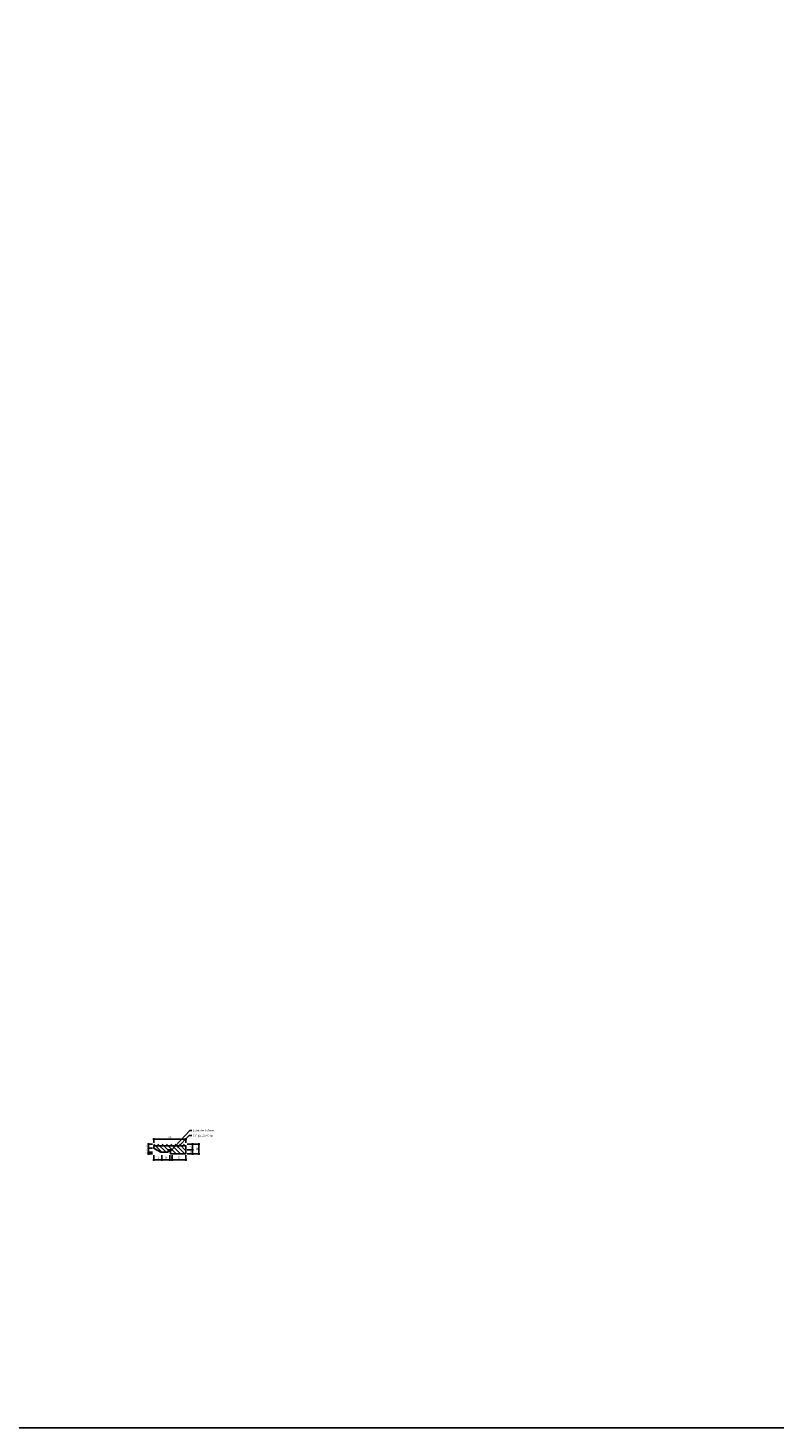
# Model space of a CAD drawing. Units: millimetres. Extents: x -2198 to 335644, y -4663 to 265924.
# Drawn here: x 65783 to 66710, y 6616 to 8355 of the extents above; entities that cross this region are included whole.
import ezdxf

# ---------------------------------------------------------------- set-up
doc = ezdxf.new("R2010")
doc.units = ezdxf.units.MM
doc.header["$LTSCALE"] = 20
doc.header["$MEASUREMENT"] = 0
doc.header["$PDMODE"] = 3
for name, color, linetype in [('A-Dims', 1, 'Continuous'), ('I-Elev-Medium', 3, 'Continuous'), ('I-Elev-Patt', 8, 'Continuous'), ('I-Elev-Wide', 7, 'Continuous'), ('I-Text-VN', 7, 'Continuous')]:
    doc.layers.add(name, color=color, linetype=linetype)
doc.styles.add('DCIC', font='ARIAL.TTF')
doc.styles.add('DCIC-DIM', font='ARIAL.TTF', dxfattribs={"width": 0.8})
doc.dimstyles.new('DCIC-1', dxfattribs={"dimtxt": 2.5, "dimasz": 1.2, "dimexe": 1.2, "dimexo": 1.5, "dimgap": 1.2, "dimtad": 1, "dimdec": 3, "dimzin": 12, "dimdsep": 46, "dimtxsty": 'DCIC-DIM', "dimblk1": 'ARCHTICK', "dimblk2": 'ARCHTICK', "dimsah": 1, "dimcen": 1.5, "dimdle": 1.2, "dimclrd": 256, "dimclre": 256, "dimclrt": 7, "dimadec": 3, "dimazin": 3, "dimtm": 1e-09, "dimtfac": 0.416667, "dimtdec": 3, "dimtix": 1, "dimtmove": 2, "dimatfit": 3, "dimfxl": 1.2, "dimtolj": 1, "dimtzin": 0, "dimlwd": -1, "dimlwe": -1, "dimarcsym": 1})

# ---------------------------------------------------------------- blocks, each defined once
blk = doc.blocks.new('DXFG')
at = {"layer": 'I-Elev-Wide'}
for points in [[(51621.2, 9454.5), (51661.2, 9454.5), (51621.2, 9454.5), (51621.2, 9457.5), (51625.5, 9460), (51630.2, 9462.5), (51639.2, 9462.5)], [(51642.2, 9462.5), (51642.2, 9459.5), (51639.2, 9459.5), (51639.2, 9462.5)], [(51642.2, 9462.5), (51642.2, 9464.5), (51661.2, 9464.5), (51661.2, 9454.5)]]:
    blk.add_lwpolyline(points, dxfattribs=at)
blk = doc.blocks.new('_ARCHTICK')
at = {"color": 0, "linetype": 'ByBlock', "const_width": 0.15}
blk.add_lwpolyline([(-0.5, -0.5), (0.5, 0.5)], dxfattribs=at)
blk = doc.blocks.new('*D162')
at = {"layer": 'A-Dims'}
for p, q in [((65980.6, 6961.5), (65988.5, 6961.5)), ((65980.6, 6956.5), (65988.5, 6956.5)), ((65987.3, 6955.3), (65987.3, 6962.7))]:
    blk.add_line(p, q, dxfattribs=at)
at = {"layer": 'Defpoints', "color": 0}
for p in [(65979.1, 6961.5), (65979.1, 6956.5), (65987.3, 6961.5)]:
    blk.add_point(p, dxfattribs=at)
at = {"layer": 'A-Dims', "xscale": 1.2, "yscale": 1.2, "zscale": 1.2}
for p, rotation in [((65987.3, 6961.5), 90), ((65987.3, 6956.5), 270)]:
    blk.add_blockref('_ARCHTICK', p, dxfattribs=dict(at, rotation=rotation))
at = {"layer": 'A-Dims', "color": 7, "insert": (65984.8, 6959), "char_height": 2.5, "attachment_point": 5, "rotation": 90, "style": 'DCIC-DIM'}
blk.add_mtext('\\A1;5', dxfattribs=at)
blk = doc.blocks.new('*D163')
at = {"layer": 'A-Dims'}
for p, q in [((65980.3, 6949.2), (65960.9, 6949.2)), ((65962.1, 6955), (65962.1, 6948)), ((65979.1, 6955), (65979.1, 6948))]:
    blk.add_line(p, q, dxfattribs=at)
at = {"layer": 'Defpoints', "color": 0}
for p in [(65962.1, 6956.5), (65979.1, 6956.5), (65962.1, 6949.2)]:
    blk.add_point(p, dxfattribs=at)
at = {"layer": 'A-Dims', "xscale": 1.2, "yscale": 1.2, "zscale": 1.2, "rotation": 180}
blk.add_blockref('_ARCHTICK', (65962.1, 6949.2), dxfattribs=at)
at = {"layer": 'A-Dims', "xscale": 1.2, "yscale": 1.2, "zscale": 1.2}
blk.add_blockref('_ARCHTICK', (65979.1, 6949.2), dxfattribs=at)
at = {"layer": 'A-Dims', "color": 7, "insert": (65970.6, 6951.7), "char_height": 2.5, "attachment_point": 5, "style": 'DCIC-DIM'}
blk.add_mtext('\\A1;17', dxfattribs=at)
blk = doc.blocks.new('*D164')
at = {"layer": 'A-Dims'}
for p, q in [((65959.1, 6949.2), (65957.9, 6949.2)), ((65959.1, 6955), (65959.1, 6948)), ((65962.1, 6949.2), (65959.1, 6949.2)), ((65962.1, 6955), (65962.1, 6948)), ((65962.1, 6949.2), (65963.3, 6949.2))]:
    blk.add_line(p, q, dxfattribs=at)
at = {"layer": 'Defpoints', "color": 0}
for p in [(65959.1, 6956.5), (65962.1, 6956.5), (65959.1, 6949.2)]:
    blk.add_point(p, dxfattribs=at)
at = {"layer": 'A-Dims', "xscale": 1.2, "yscale": 1.2, "zscale": 1.2}
blk.add_blockref('_ARCHTICK', (65959.1, 6949.2), dxfattribs=at)
at = {"layer": 'A-Dims', "xscale": 1.2, "yscale": 1.2, "zscale": 1.2, "rotation": 180}
blk.add_blockref('_ARCHTICK', (65962.1, 6949.2), dxfattribs=at)
at = {"layer": 'A-Dims', "color": 7, "insert": (65960.6, 6951.7), "char_height": 2.5, "attachment_point": 5, "style": 'DCIC-DIM'}
blk.add_mtext('\\A1;3', dxfattribs=at)
blk = doc.blocks.new('*D165')
at = {"layer": 'A-Dims'}
for p, q in [((65960.3, 6949.2), (65947.9, 6949.2)), ((65949.1, 6955), (65949.1, 6948)), ((65959.1, 6955), (65959.1, 6948))]:
    blk.add_line(p, q, dxfattribs=at)
at = {"layer": 'Defpoints', "color": 0}
for p in [(65949.1, 6956.5), (65959.1, 6956.5), (65949.1, 6949.2)]:
    blk.add_point(p, dxfattribs=at)
at = {"layer": 'A-Dims', "xscale": 1.2, "yscale": 1.2, "zscale": 1.2, "rotation": 180}
blk.add_blockref('_ARCHTICK', (65949.1, 6949.2), dxfattribs=at)
at = {"layer": 'A-Dims', "xscale": 1.2, "yscale": 1.2, "zscale": 1.2}
blk.add_blockref('_ARCHTICK', (65959.1, 6949.2), dxfattribs=at)
at = {"layer": 'A-Dims', "color": 7, "insert": (65954.1, 6951.7), "char_height": 2.5, "attachment_point": 5, "style": 'DCIC-DIM'}
blk.add_mtext('\\A1;10', dxfattribs=at)
blk = doc.blocks.new('*D166')
at = {"layer": 'A-Dims'}
for p, q in [((65950.3, 6949.2), (65937.9, 6949.2)), ((65939.1, 6955), (65939.1, 6948)), ((65949.1, 6955), (65949.1, 6948))]:
    blk.add_line(p, q, dxfattribs=at)
at = {"layer": 'Defpoints', "color": 0}
for p in [(65939.1, 6956.5), (65949.1, 6956.5), (65939.1, 6949.2)]:
    blk.add_point(p, dxfattribs=at)
at = {"layer": 'A-Dims', "xscale": 1.2, "yscale": 1.2, "zscale": 1.2, "rotation": 180}
blk.add_blockref('_ARCHTICK', (65939.1, 6949.2), dxfattribs=at)
at = {"layer": 'A-Dims', "xscale": 1.2, "yscale": 1.2, "zscale": 1.2}
blk.add_blockref('_ARCHTICK', (65949.1, 6949.2), dxfattribs=at)
at = {"layer": 'A-Dims', "color": 7, "insert": (65944.1, 6951.7), "char_height": 2.5, "attachment_point": 5, "style": 'DCIC-DIM'}
blk.add_mtext('\\A1;10', dxfattribs=at)
blk = doc.blocks.new('*D167')
at = {"layer": 'A-Dims'}
for p, q in [((65980.3, 6974.8), (65937.9, 6974.8)), ((65939.1, 6970), (65939.1, 6976)), ((65979.1, 6970), (65979.1, 6976))]:
    blk.add_line(p, q, dxfattribs=at)
at = {"layer": 'Defpoints', "color": 0}
for p in [(65939.1, 6974.8), (65939.1, 6968.5), (65979.1, 6968.5)]:
    blk.add_point(p, dxfattribs=at)
at = {"layer": 'A-Dims', "xscale": 1.2, "yscale": 1.2, "zscale": 1.2, "rotation": 180}
blk.add_blockref('_ARCHTICK', (65939.1, 6974.8), dxfattribs=at)
at = {"layer": 'A-Dims', "xscale": 1.2, "yscale": 1.2, "zscale": 1.2}
blk.add_blockref('_ARCHTICK', (65979.1, 6974.8), dxfattribs=at)
at = {"layer": 'A-Dims', "color": 7, "insert": (65959.1, 6977.2), "char_height": 2.5, "attachment_point": 5, "style": 'DCIC-DIM'}
blk.add_mtext('\\A1;40', dxfattribs=at)
blk = doc.blocks.new('*D168')
at = {"layer": 'A-Dims'}
for p, q in [((65937.6, 6958.5), (65931.5, 6958.5)), ((65937.6, 6956.5), (65931.5, 6956.5)), ((65932.7, 6958.5), (65932.7, 6959.7)), ((65932.7, 6956.5), (65932.7, 6958.5)), ((65932.7, 6956.5), (65932.7, 6955.3))]:
    blk.add_line(p, q, dxfattribs=at)
at = {"layer": 'Defpoints', "color": 0}
for p in [(65932.7, 6958.5), (65939.1, 6958.5), (65939.1, 6956.5)]:
    blk.add_point(p, dxfattribs=at)
at = {"layer": 'A-Dims', "xscale": 1.2, "yscale": 1.2, "zscale": 1.2}
for p, rotation in [((65932.7, 6958.5), 270), ((65932.7, 6956.5), 90)]:
    blk.add_blockref('_ARCHTICK', p, dxfattribs=dict(at, rotation=rotation))
at = {"layer": 'A-Dims', "color": 7, "insert": (65930.2, 6957.5), "char_height": 2.5, "attachment_point": 5, "rotation": 90, "style": 'DCIC-DIM'}
blk.add_mtext('\\A1;2', dxfattribs=at)
blk = doc.blocks.new('*D169')
at = {"layer": 'A-Dims'}
for p, q in [((65937.6, 6963.5), (65931.5, 6963.5)), ((65937.6, 6958.5), (65931.5, 6958.5)), ((65932.7, 6957.3), (65932.7, 6964.7))]:
    blk.add_line(p, q, dxfattribs=at)
at = {"layer": 'Defpoints', "color": 0}
for p in [(65932.7, 6963.5), (65939.1, 6963.5), (65939.1, 6958.5)]:
    blk.add_point(p, dxfattribs=at)
at = {"layer": 'A-Dims', "xscale": 1.2, "yscale": 1.2, "zscale": 1.2}
for p, rotation in [((65932.7, 6963.5), 90), ((65932.7, 6958.5), 270)]:
    blk.add_blockref('_ARCHTICK', p, dxfattribs=dict(at, rotation=rotation))
at = {"layer": 'A-Dims', "color": 7, "insert": (65930.2, 6961), "char_height": 2.5, "attachment_point": 5, "rotation": 90, "style": 'DCIC-DIM'}
blk.add_mtext('\\A1;5', dxfattribs=at)
blk = doc.blocks.new('*D170')
at = {"layer": 'A-Dims'}
for p, q in [((65937.6, 6968.5), (65931.5, 6968.5)), ((65937.6, 6963.5), (65931.5, 6963.5)), ((65932.7, 6962.3), (65932.7, 6969.7))]:
    blk.add_line(p, q, dxfattribs=at)
at = {"layer": 'Defpoints', "color": 0}
for p in [(65932.7, 6968.5), (65939.1, 6968.5), (65939.1, 6963.5)]:
    blk.add_point(p, dxfattribs=at)
at = {"layer": 'A-Dims', "xscale": 1.2, "yscale": 1.2, "zscale": 1.2}
for p, rotation in [((65932.7, 6968.5), 90), ((65932.7, 6963.5), 270)]:
    blk.add_blockref('_ARCHTICK', p, dxfattribs=dict(at, rotation=rotation))
at = {"layer": 'A-Dims', "color": 7, "insert": (65930.2, 6966), "char_height": 2.5, "attachment_point": 5, "rotation": 90, "style": 'DCIC-DIM'}
blk.add_mtext('\\A1;5', dxfattribs=at)
blk = doc.blocks.new('*D171')
at = {"layer": 'A-Dims'}
for p, q in [((65980.6, 6968.5), (65988.5, 6968.5)), ((65980.6, 6961.5), (65988.5, 6961.5)), ((65987.3, 6960.3), (65987.3, 6969.7))]:
    blk.add_line(p, q, dxfattribs=at)
at = {"layer": 'Defpoints', "color": 0}
for p in [(65979.1, 6968.5), (65979.1, 6961.5), (65987.3, 6968.5)]:
    blk.add_point(p, dxfattribs=at)
at = {"layer": 'A-Dims', "xscale": 1.2, "yscale": 1.2, "zscale": 1.2}
for p, rotation in [((65987.3, 6968.5), 90), ((65987.3, 6961.5), 270)]:
    blk.add_blockref('_ARCHTICK', p, dxfattribs=dict(at, rotation=rotation))
at = {"layer": 'A-Dims', "color": 7, "insert": (65984.8, 6965), "char_height": 2.5, "attachment_point": 5, "rotation": 90, "style": 'DCIC-DIM'}
blk.add_mtext('\\A1;7', dxfattribs=at)
blk = doc.blocks.new('*D172')
at = {"layer": 'A-Dims'}
for p, q in [((65980.6, 6968.5), (65996.5, 6968.5)), ((65982.1, 6956.5), (65996.5, 6956.5)), ((65995.3, 6969.7), (65995.3, 6955.3))]:
    blk.add_line(p, q, dxfattribs=at)
at = {"layer": 'Defpoints', "color": 0}
for p in [(65979.1, 6968.5), (65980.6, 6956.5), (65995.3, 6956.5)]:
    blk.add_point(p, dxfattribs=at)
at = {"layer": 'A-Dims', "xscale": 1.2, "yscale": 1.2, "zscale": 1.2}
for p, rotation in [((65995.3, 6968.5), 90), ((65995.3, 6956.5), 270)]:
    blk.add_blockref('_ARCHTICK', p, dxfattribs=dict(at, rotation=rotation))
at = {"layer": 'A-Dims', "color": 7, "insert": (65992.8, 6962.5), "char_height": 2.5, "attachment_point": 5, "rotation": 90, "style": 'DCIC-DIM'}
blk.add_mtext('\\A1;12', dxfattribs=at)

msp = doc.modelspace()

# ---------------------------------------------------------------- hatches: boundary and pattern name
at = {"layer": 'I-Elev-Patt'}
h = msp.add_hatch(dxfattribs=at)
h.set_pattern_fill('ANSI31', color=256, scale=30, angle=180, style=0)
h.set_pattern_definition([(315, (65939.081, 6968.5363), (-2.65165, -2.65165), [])])
h.paths.add_polyline_path([(65979.0811, 6956.5363), (65962.0811, 6956.5363), (65962.0811, 6958.5363), (65962.0811, 6961.5363), (65959.0811, 6961.5363), (65959.0811, 6958.5363), (65949.0811, 6958.5363), (65944.0811, 6961.0363), (65939.0811, 6963.5363), (65939.0811, 6968.5363), (65979.0811, 6968.5363)])

# ---------------------------------------------------------------- linework, layer by layer
at = {"layer": 'Defpoints'}
msp.add_lwpolyline([(60976.6818, 13150.218), (91346.3526, 13150.218), (91346.3526, 6616.0001), (60976.6818, 6616.0001)], close=True, dxfattribs=at)

# ---------------------------------------------------------------- block references
at = {"layer": 'I-Elev-Medium', "xscale": -1, "rotation": 180}
msp.add_blockref('DXFG', (14317.8751, 16421.0695), dxfattribs=at)

# ---------------------------------------------------------------- texts
at = {"layer": 'I-Text-VN', "color": 7, "char_height": 2.5, "attachment_point": 1, "style": 'DCIC'}
for s, insert in [('Joint âm 3x5mm', (65987.692, 6986.8042)), ('Chỉ gỗ 12x40mm', (65987.7225, 6980.3551))]:
    msp.add_mtext(s, dxfattribs=dict(at, insert=insert))

# ---------------------------------------------------------------- dimensions: what is measured, and where the dimension line sits
at = {"layer": 'A-Dims'}
for base, p1, p2, picture, middle in [((65939.0811, 6974.7502), (65979.0811, 6968.5363), (65939.0811, 6968.5363), '*D167', (65959.0811, 6977.2267)), ((65939.0811, 6949.2245), (65949.0811, 6956.5363), (65939.0811, 6956.5363), '*D166', (65944.0811, 6951.7009)), ((65949.0811, 6949.2245), (65959.0811, 6956.5363), (65949.0811, 6956.5363), '*D165', (65954.0811, 6951.7009)), ((65959.0811, 6949.2245), (65962.0811, 6956.5363), (65959.0811, 6956.5363), '*D164', (65960.5811, 6951.7018)), ((65962.0811, 6949.2245), (65979.0811, 6956.5363), (65962.0811, 6956.5363), '*D163', (65970.5811, 6951.6796))]:
    dim = msp.add_linear_dim(base=base, p1=p1, p2=p2, dimstyle='DCIC-1', dxfattribs=at)
    dim.commit()
    dim.dimension.update_dxf_attribs({"geometry": picture, "text_midpoint": middle})
for base, p1, p2, picture, middle in [((65932.6629, 6968.5363), (65939.0811, 6963.5363), (65939.0811, 6968.5363), '*D170', (65930.1916, 6966.0363)), ((65932.6629, 6963.5363), (65939.0811, 6958.5363), (65939.0811, 6963.5363), '*D169', (65930.1916, 6961.0363)), ((65932.6629, 6958.5363), (65939.0811, 6956.5363), (65939.0811, 6958.5363), '*D168', (65930.2078, 6957.5363)), ((65987.2697, 6968.5363), (65979.0811, 6961.5363), (65979.0811, 6968.5363), '*D171', (65984.8197, 6965.0363)), ((65995.2697, 6956.5363), (65979.0811, 6968.5363), (65980.5811, 6956.5363), '*D172', (65992.8146, 6962.5363)), ((65987.2697, 6961.5363), (65979.0811, 6956.5363), (65979.0811, 6961.5363), '*D162', (65984.7984, 6959.0363))]:
    dim = msp.add_linear_dim(base=base, p1=p1, p2=p2, angle=90, dimstyle='DCIC-1', dxfattribs=at)
    dim.commit()
    dim.dimension.update_dxf_attribs({"geometry": picture, "text_midpoint": middle})

# ---------------------------------------------------------------- leaders
at = {"layer": 'I-Text-VN', "annotation_type": 0, "has_hookline": 1, "hookline_direction": 0}
for points, text_width in [([(65960.3935, 6960.1768), (65984.016, 6985.5542), (65986.492, 6985.5542)], 25.3001), ([(65968.6102, 6964.3338), (65982.9581, 6979.1051), (65986.5225, 6979.1051)], 26.001)]:
    msp.add_leader(points, dimstyle='DCIC-1', override={"dimgap": 1.2, "dimtad": 0}, dxfattribs=dict(at, text_width=text_width))

doc.saveas('drawing.dxf')
